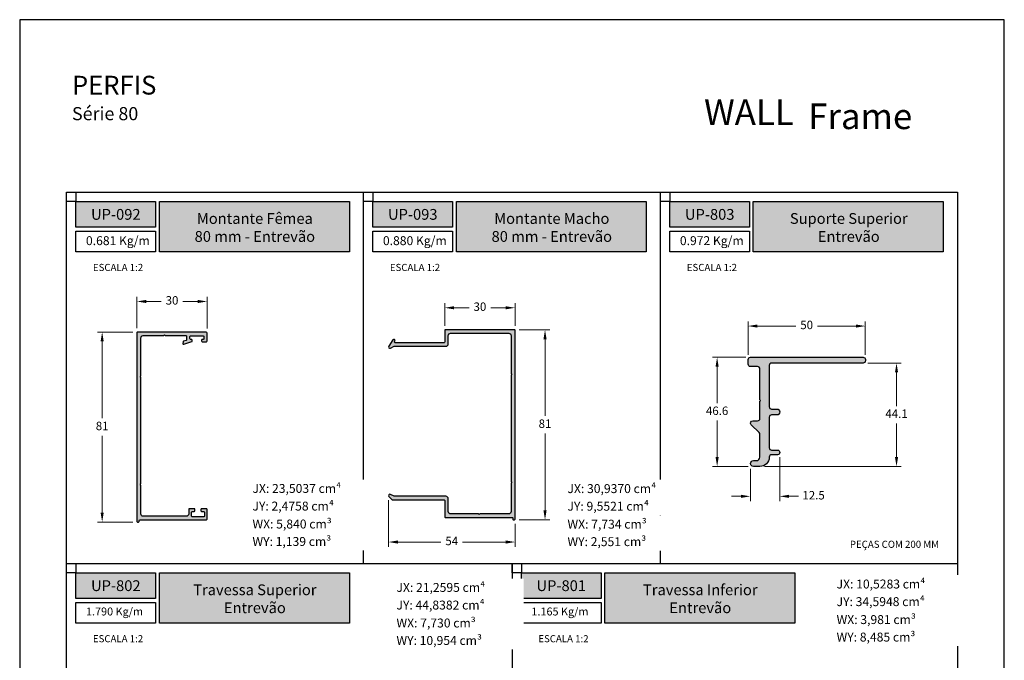
# Model space of a CAD drawing. Units: millimetres. Extents: x 3235 to 9300, y 6790 to 9026.
# Drawn here: x 4171 to 4381, y 7187 to 7323 of the extents above; entities that cross this region are included whole.
import ezdxf

# ---------------------------------------------------------------- set-up
doc = ezdxf.new("R2010")
doc.units = ezdxf.units.MM
doc.header["$PDMODE"] = 98
doc.layers.add('Camada 1', color=7, linetype='Continuous')
doc.layers.add('Layout', color=9, linetype='Continuous')
doc.layers.add('Layout 2 - Gride', color=253, linetype='Continuous', plot=False)
doc.styles.add('Perfil-01', font='TitilliumWeb-Light.ttf', dxfattribs={"height": 1.8})
doc.styles.get("Standard").update_dxf_attribs({"font": 'arial.ttf', "height": 2.5})
doc.dimstyles.new('New_Cota-Perfil 1-2', dxfattribs={"dimtxt": 1.8, "dimasz": 2, "dimexe": 1, "dimexo": 1, "dimgap": 1, "dimtad": 0, "dimtih": 1, "dimtoh": 1, "dimdec": 1, "dimlfac": 2, "dimzin": 11, "dimdsep": 46, "dimtxsty": 'Perfil-01', "dimcen": 0.09, "dimadec": 1, "dimazin": 3, "dimtfac": 1, "dimtdec": 1, "dimtofl": 0, "dimtmove": 0, "dimatfit": 1, "dimfxl": 1, "dimfrac": 2, "dimtzin": 11, "dimlwd": 0, "dimlwe": 0, "dimarcsym": 0})

# ---------------------------------------------------------------- blocks, each defined once
blk = doc.blocks.new('*D300')
at = {"color": 0, "lineweight": 0}
for p, q in [((4195.521506603704, 7256.528829685986), (4187.972394782065, 7256.528829685986)), ((4188.972394782065, 7254.528829685986), (4188.972394782065, 7238.154401114558)), ((4188.972394782065, 7218.028829685986), (4188.972394782065, 7234.403258257415)), ((4195.521506603704, 7216.028829685986), (4187.972394782065, 7216.028829685986))]:
    blk.add_line(p, q, dxfattribs=at)
at = {"color": 0}
for points in [[(4189.305728115398, 7254.528829685986), (4188.639061448732, 7254.528829685986), (4188.972394782065, 7256.528829685986)], [(4188.639061448732, 7218.028829685986), (4189.305728115398, 7218.028829685986), (4188.972394782065, 7216.028829685986)]]:
    blk.add_solid(points, dxfattribs=at)
at = {"layer": 'DEFPOINTS', "color": 0}
for p in [(4196.521506603704, 7256.528829685986), (4188.972394782065, 7216.028829685986), (4196.521506603704, 7216.028829685986)]:
    blk.add_point(p, dxfattribs=at)
at = {"color": 0, "insert": (4188.972394782065, 7236.278829685986), "char_height": 1.8, "attachment_point": 5, "style": 'Perfil-01'}
blk.add_mtext('81', dxfattribs=at)
blk = doc.blocks.new('*D301')
at = {"color": 0, "lineweight": 0}
for p, q in [((4196.371506602121, 7257.379466114001), (4196.371506602121, 7264.053279968562)), ((4211.371556603704, 7257.278829685986), (4211.371556603704, 7264.053279968562)), ((4198.371506602121, 7263.053279968562), (4201.562674460055, 7263.053279968562)), ((4209.371556603704, 7263.053279968562), (4206.180388745769, 7263.053279968562))]:
    blk.add_line(p, q, dxfattribs=at)
at = {"color": 0}
for points in [[(4198.371506602121, 7263.386613301895), (4198.371506602121, 7262.719946635229), (4196.371506602121, 7263.053279968562)], [(4209.371556603704, 7262.719946635229), (4209.371556603704, 7263.386613301895), (4211.371556603704, 7263.053279968562)]]:
    blk.add_solid(points, dxfattribs=at)
at = {"layer": 'DEFPOINTS', "color": 0}
for p in [(4211.371556603704, 7263.053279968562), (4196.371506602121, 7256.379466114001), (4211.371556603704, 7256.278829685986)]:
    blk.add_point(p, dxfattribs=at)
at = {"color": 0, "insert": (4203.871531602912, 7263.053279968562), "char_height": 1.8, "attachment_point": 5, "style": 'Perfil-01'}
blk.add_mtext('30', dxfattribs=at)
blk = doc.blocks.new('*D302')
at = {"color": 0, "lineweight": 0}
for p, q in [((4277.887296531331, 7257.014532523024), (4284.423451541642, 7257.014532523024)), ((4283.423451541642, 7255.014532523024), (4283.423451541642, 7238.640128985977)), ((4283.423451541642, 7218.514582591789), (4283.423451541642, 7234.888986128835)), ((4277.887310451699, 7216.514582591789), (4284.423451541642, 7216.514582591789))]:
    blk.add_line(p, q, dxfattribs=at)
at = {"color": 0}
for points in [[(4283.756784874975, 7255.014532523024), (4283.090118208309, 7255.014532523024), (4283.423451541642, 7257.014532523024)], [(4283.090118208309, 7218.514582591789), (4283.756784874975, 7218.514582591789), (4283.423451541642, 7216.514582591789)]]:
    blk.add_solid(points, dxfattribs=at)
at = {"layer": 'DEFPOINTS', "color": 0}
for p in [(4276.887296531331, 7257.014532523024), (4276.887310451699, 7216.514582591789), (4283.423451541642, 7216.514582591789)]:
    blk.add_point(p, dxfattribs=at)
at = {"color": 0, "insert": (4283.423451541642, 7236.764557557406), "char_height": 1.8, "attachment_point": 5, "style": 'Perfil-01'}
blk.add_mtext('81', dxfattribs=at)
blk = doc.blocks.new('*D303')
at = {"color": 0, "lineweight": 0}
for p, q in [((4262.037246531332, 7257.864532523025), (4262.037246531332, 7262.70684507706)), ((4277.037295646983, 7257.864514196198), (4277.037295646983, 7262.70684507706)), ((4264.037246531332, 7261.70684507706), (4267.2284139463, 7261.70684507706)), ((4275.037295646983, 7261.70684507706), (4271.846128232014, 7261.70684507706))]:
    blk.add_line(p, q, dxfattribs=at)
at = {"color": 0}
for points in [[(4264.037246531332, 7262.040178410393), (4264.037246531332, 7261.373511743727), (4262.037246531332, 7261.70684507706)], [(4275.037295646983, 7261.373511743727), (4275.037295646983, 7262.040178410393), (4277.037295646983, 7261.70684507706)]]:
    blk.add_solid(points, dxfattribs=at)
at = {"layer": 'DEFPOINTS', "color": 0}
for p in [(4277.037295646983, 7261.70684507706), (4262.037246531332, 7256.864532523025), (4277.037295646983, 7256.864514196198)]:
    blk.add_point(p, dxfattribs=at)
at = {"color": 0, "insert": (4269.537271089157, 7261.70684507706), "char_height": 1.8, "attachment_point": 5, "style": 'Perfil-01'}
blk.add_mtext('30', dxfattribs=at)
blk = doc.blocks.new('*D304')
at = {"color": 0, "lineweight": 0}
for p, q in [((4250.037298629282, 7220.66507756381), (4250.037298629282, 7210.771175313903)), ((4277.037246531332, 7215.664582910238), (4277.037246531332, 7210.771175313903)), ((4252.037298629282, 7211.771175313903), (4261.22841543745, 7211.771175313903)), ((4275.037246531332, 7211.771175313903), (4265.846129723164, 7211.771175313903))]:
    blk.add_line(p, q, dxfattribs=at)
at = {"color": 0}
for points in [[(4252.037298629282, 7212.104508647236), (4252.037298629282, 7211.43784198057), (4250.037298629282, 7211.771175313903)], [(4275.037246531332, 7211.43784198057), (4275.037246531332, 7212.104508647236), (4277.037246531332, 7211.771175313903)]]:
    blk.add_solid(points, dxfattribs=at)
at = {"layer": 'DEFPOINTS', "color": 0}
for p in [(4250.037298629282, 7221.66507756381), (4277.037246531332, 7216.664582910238), (4277.037246531332, 7211.771175313903)]:
    blk.add_point(p, dxfattribs=at)
at = {"color": 0, "insert": (4263.537272580307, 7211.771175313903), "char_height": 1.8, "attachment_point": 5, "style": 'Perfil-01'}
blk.add_mtext('54', dxfattribs=at)
blk = doc.blocks.new('*D563')
at = {"color": 0, "lineweight": 0}
for p, q in [((4326.729988911684, 7251.669221430768), (4326.729988911684, 7258.813021077579)), ((4328.729988911684, 7257.813021077579), (4336.922417481659, 7257.813021077579)), ((4349.729988908777, 7257.813021077579), (4341.537560338802, 7257.813021077579)), ((4351.729988908777, 7251.669221430768), (4351.729988908777, 7258.813021077579))]:
    blk.add_line(p, q, dxfattribs=at)
at = {"color": 0}
for points in [[(4328.729988911684, 7258.146354410912), (4328.729988911684, 7257.479687744246), (4326.729988911684, 7257.813021077579)], [(4349.729988908777, 7257.479687744246), (4349.729988908777, 7258.146354410912), (4351.729988908777, 7257.813021077579)]]:
    blk.add_solid(points, dxfattribs=at)
at = {"layer": 'DEFPOINTS', "color": 0}
for p in [(4351.729988908777, 7257.813021077579), (4326.729988911684, 7250.669221430768), (4351.729988908777, 7250.669221430768)]:
    blk.add_point(p, dxfattribs=at)
at = {"color": 0, "insert": (4339.229988910231, 7257.813021077579), "char_height": 1.8, "attachment_point": 5, "style": 'Perfil-01'}
blk.add_mtext('50', dxfattribs=at)
blk = doc.blocks.new('*D564')
at = {"color": 0, "lineweight": 0}
for p, q in [((4326.229988911684, 7251.169221430768), (4319.129547398543, 7251.169221430768)), ((4320.129547398543, 7249.169221430768), (4320.129547398543, 7241.393507145624)), ((4320.129547398543, 7229.869221431908), (4320.129547398543, 7237.644935717051)), ((4326.729988911683, 7227.869221431908), (4319.129547398543, 7227.869221431908))]:
    blk.add_line(p, q, dxfattribs=at)
at = {"color": 0}
for points in [[(4320.462880731876, 7249.169221430768), (4319.79621406521, 7249.169221430768), (4320.129547398543, 7251.169221430768)], [(4319.79621406521, 7229.869221431908), (4320.462880731876, 7229.869221431908), (4320.129547398543, 7227.869221431908)]]:
    blk.add_solid(points, dxfattribs=at)
at = {"layer": 'DEFPOINTS', "color": 0}
for p in [(4327.229988911684, 7251.169221430768), (4320.129547398543, 7227.869221431908), (4327.729988911683, 7227.869221431908)]:
    blk.add_point(p, dxfattribs=at)
at = {"color": 0, "insert": (4320.129547398543, 7239.519221431337), "char_height": 1.8, "attachment_point": 5, "style": 'Perfil-01'}
blk.add_mtext('46.6', dxfattribs=at)
blk = doc.blocks.new('*D565')
at = {"color": 0, "lineweight": 0}
for p, q in [((4333.47998891168, 7229.869221431908), (4333.47998891168, 7220.51389163445)), ((4327.229988911684, 7227.369221431908), (4327.229988911684, 7220.51389163445)), ((4325.229988911684, 7221.51389163445), (4323.229988911684, 7221.51389163445)), ((4335.47998891168, 7221.51389163445), (4337.47998891168, 7221.51389163445))]:
    blk.add_line(p, q, dxfattribs=at)
at = {"color": 0}
for points in [[(4325.229988911684, 7221.180558301117), (4325.229988911684, 7221.847224967783), (4327.229988911684, 7221.51389163445)], [(4335.47998891168, 7221.847224967783), (4335.47998891168, 7221.180558301117), (4333.47998891168, 7221.51389163445)]]:
    blk.add_solid(points, dxfattribs=at)
at = {"layer": 'DEFPOINTS', "color": 0}
for p in [(4333.47998891168, 7230.869221431908), (4327.229988911684, 7228.369221431908), (4333.47998891168, 7221.51389163445)]:
    blk.add_point(p, dxfattribs=at)
at = {"color": 0, "insert": (4340.706846054537, 7221.51389163445), "char_height": 1.8, "attachment_point": 5, "style": 'Perfil-01'}
blk.add_mtext('12.5', dxfattribs=at)
blk = doc.blocks.new('*D566')
at = {"color": 0, "lineweight": 0}
for p, q in [((4352.248991284047, 7249.919221431908), (4359.396275140093, 7249.919221431908)), ((4358.396275140093, 7247.919221431908), (4358.396275140093, 7240.742792860479)), ((4358.396275140093, 7229.869221431907), (4358.396275140093, 7237.045650003336)), ((4330.229988911684, 7227.869221431907), (4359.396275140093, 7227.869221431907))]:
    blk.add_line(p, q, dxfattribs=at)
at = {"color": 0}
for points in [[(4358.729608473426, 7247.919221431908), (4358.06294180676, 7247.919221431908), (4358.396275140093, 7249.919221431908)], [(4358.06294180676, 7229.869221431907), (4358.729608473426, 7229.869221431907), (4358.396275140093, 7227.869221431907)]]:
    blk.add_solid(points, dxfattribs=at)
at = {"layer": 'DEFPOINTS', "color": 0}
for p in [(4351.248991284047, 7249.919221431908), (4329.229988911684, 7227.869221431907), (4358.396275140093, 7227.869221431907)]:
    blk.add_point(p, dxfattribs=at)
at = {"color": 0, "insert": (4358.396275140093, 7238.894221431908), "char_height": 1.8, "attachment_point": 5, "style": 'Perfil-01'}
blk.add_mtext('44.1', dxfattribs=at)

msp = doc.modelspace()

# ---------------------------------------------------------------- hatches: boundary and pattern name
msp.add_hatch(color=7).paths.add_polyline_path([(4196.371506603704, 7256.378829685986), (4196.371606601341, 7216.178829315103, 1.758253986849923e-09), (4196.371606601341, 7216.178829314048, 0.4142128361168999), (4196.521606603704, 7216.028829685986), (4196.721556603705, 7216.028829685986, 0.414213562373095), (4196.871556603704, 7216.178829685986), (4196.871556603704, 7216.378829685986, -0.4142135623695433), (4197.021556603704, 7216.528829685986), (4211.221556603705, 7216.528829685986, 0.414213562373095), (4211.371556603704, 7216.678829685986), (4211.371556603704, 7218.728829685987, 0.414213562373095), (4211.221556603704, 7218.878829685986), (4210.171506603703, 7218.878829685986, 0.414213562373095), (4210.021506603704, 7218.728829685985), (4210.021506603704, 7218.428829685985, 0.4142135623720295), (4210.171506603703, 7218.278829685986), (4210.621556526855, 7218.278829685984, -0.4141963096452822), (4210.771556603704, 7218.128839685986), (4210.771606603183, 7217.278838521715, -0.4142308153074662), (4210.621606603442, 7217.128829685986), (4208.171556603704, 7217.128829685986, -0.414213562373095), (4208.021556603704, 7217.278829685986), (4208.021556603703, 7218.128829685986, -0.4142135623695433), (4208.171556603705, 7218.278829685986), (4208.621556603704, 7218.278829685986, 0.414213562373095), (4208.771556603704, 7218.428829685986), (4208.771556603704, 7218.728829685986, 0.414213562373095), (4208.621556603704, 7218.878829685986), (4207.571556603703, 7218.878829685986, 0.414213562373095), (4207.421556603704, 7218.728829685985), (4207.421556603704, 7217.778829685986, -0.414213562373095), (4206.921556603704, 7217.278829685986), (4197.721556603704, 7217.278829685986, -0.414213562373095), (4197.221556603704, 7217.778829685986), (4197.221556603704, 7223.78604765163, 0.2372982854983601), (4197.160996407607, 7223.906465762717, -0.5029160111305522), (4197.160996407609, 7224.147301984888, 0.2372982855004977), (4197.221556603704, 7224.267720095974), (4197.221556603704, 7246.78992367539, 0.2344470958876144), (4197.16229211991, 7246.909368499885, 7.753293285173157e-10), (4197.162292119541, 7246.909368500167, -0.4961661906368663), (4197.162292121024, 7247.148258150845, 0.234447096714557), (4197.221556603704, 7247.267704685985), (4197.221556603704, 7255.278829685986, -0.414213562373095), (4197.721556603704, 7255.778829685986), (4202.121556603704, 7255.778829685986), (4202.271556603704, 7255.928829685986), (4202.421556603704, 7255.778829685986), (4206.821556603703, 7255.778829685986, -0.4142135623695433), (4206.971556603704, 7255.628829685985), (4206.971556603704, 7254.876656463714, -0.3247032476808565), (4206.868021603704, 7254.734034685986), (4206.340022540438, 7254.562018588568, 0.2728017339829238), (4206.239201603704, 7254.447809685986), (4206.174263452556, 7254.111165190351, 0.5713193575948399), (4206.368006603703, 7253.940129685986), (4208.068014357583, 7254.493882211697, 0.3247158554510253), (4208.171556603704, 7254.636506463158), (4208.171556603704, 7254.828829685986, 0.4142135623720295), (4208.021556603704, 7254.978829685985), (4207.821556603703, 7254.978829685985, -0.4142135623686553), (4207.671556603704, 7255.128829685987), (4207.671556603704, 7255.578829685986, -0.4142135623720295), (4207.821556603703, 7255.728829685985), (4210.521556603704, 7255.728829685986, -0.4142135623720295), (4210.671556603704, 7255.578829685986), (4210.671556603704, 7255.128829685986, -0.4142135623695433), (4210.521556603702, 7254.978829685985), (4210.321556603703, 7254.978829685986, 0.4142135623739829), (4210.171556603704, 7254.828829685986), (4210.171556603704, 7254.628829685986, 0.4142135623686553), (4210.321556603705, 7254.478829685985), (4211.221556603704, 7254.478829685985, 0.4142135623686555), (4211.371556603704, 7254.628829685987), (4211.371556603704, 7256.278829685986, 0.414213562370964), (4211.121556603703, 7256.528829685986), (4196.521506603704, 7256.528829685986, 0.4142142865653053), (4196.371506603704, 7256.378829315104)])
h = msp.add_hatch(color=7)
edge = h.paths.add_edge_path()
edge.add_ellipse((4250.337313566835, 7253.364088899714), major_axis=(0.2999975825866303, 0), ratio=1, start_angle=145.9992131008827, end_angle=296.999338100434)
edge.add_line((4250.473506531332, 7253.096787523025), (4251.261397898144, 7253.498233738772))
edge.add_ellipse((4251.329496193819, 7253.364581747907), major_axis=(-0.1500007751177133, 0), ratio=1, start_angle=269.99987108035924, end_angle=296.99972941605904, ccw=False)
edge.add_line((4251.329496531332, 7253.514582523025), (4262.287245647005, 7253.514582591767))
edge.add_ellipse((4262.287246123538, 7254.014582999561), major_axis=(0.5000004077940046, 0), ratio=1, start_angle=269.9999453933408, end_angle=359.9999453930281)
edge.add_line((4262.787246531332, 7254.014582523025), (4262.787245394872, 7255.76453403129))
edge.add_ellipse((4263.287245208969, 7255.764532708926), major_axis=(-0.4999998140992126, 0), ratio=1, start_angle=269.9998484682532, end_angle=359.999848468149, ccw=False)
edge.add_line((4263.287246531332, 7256.264532523024), (4275.687297543825, 7256.264532728053))
edge.add_ellipse((4275.687296935064, 7255.764533131785), major_axis=(-0.4999995962683965, 0), ratio=1, start_angle=539.9999302410506, end_angle=629.9999302411547, ccw=False)
edge.add_line((4276.187296531332, 7255.764532523024), (4276.187297795958, 7247.753434277851))
edge.add_ellipse((4276.337297795961, 7247.753434277853), major_axis=(0.1500000000032742, 0), ratio=1, start_angle=180.0000000006948, end_angle=232.7794627824483)
edge.add_ellipse((4276.337297795961, 7247.753434277853), major_axis=(0.1500000000032742, 0), ratio=1, start_angle=232.7794627824483, end_angle=232.7794630643355)
edge.add_ellipse((4276.155832419525, 7247.514540331024), major_axis=(-0.1500000011237391, 0), ratio=1, start_angle=487.2205383240653, end_angle=592.7794625003326, ccw=False)
edge.add_ellipse((4276.337296016052, 7247.275645679252), major_axis=(0.1499994847323696, 0), ratio=1, start_angle=127.2198318387765, end_angle=179.999295728121)
edge.add_line((4276.187296531332, 7247.275647523025), (4276.187297795958, 7224.75345139933))
edge.add_ellipse((4276.337297799355, 7224.753451401039), major_axis=(0.1500000033975084, 0), ratio=1, start_angle=180.0000006527672, end_angle=233.4018833336555)
edge.add_ellipse((4276.337297799355, 7224.753451401039), major_axis=(0.1500000033975084, 0), ratio=1, start_angle=233.4018833336555, end_angle=233.4018839862214)
edge.add_ellipse((4276.158438250852, 7224.512600275425), major_axis=(-0.1500000012696094, 0), ratio=1, start_angle=486.5981160141614, end_angle=593.4018826807066, ccw=False)
edge.add_ellipse((4276.337293812037, 7224.271749580111), major_axis=(0.1499972807339712, 0), ratio=1, start_angle=126.5969925353438, end_angle=179.9988758693332)
edge.add_line((4276.187296531332, 7224.271752523025), (4276.187299332033, 7218.264581015957))
edge.add_ellipse((4275.687298685216, 7218.264583169842), major_axis=(-0.5000006468218098, 0), ratio=1, start_angle=449.99975318344616, end_angle=539.999753183342, ccw=False)
edge.add_line((4275.687296531332, 7217.764582523025), (4269.562266531332, 7217.764582523025))
edge.add_line((4269.562266531331, 7217.764582523025), (4269.412266531332, 7217.614582523025))
edge.add_line((4269.412266531332, 7217.614582523025), (4269.262266531332, 7217.764582523025))
edge.add_line((4269.262266531332, 7217.764582523025), (4263.287247183081, 7217.764582319194))
edge.add_ellipse((4263.28724695912, 7218.264582746983), major_axis=(-0.5000004277890686, 0), ratio=1, start_angle=360.00002566373433, end_angle=450.0000256638385, ccw=False)
edge.add_line((4262.787246531332, 7218.264582523025), (4262.787245647006, 7221.014582591767))
edge.add_ellipse((4262.28724612354, 7221.014582999559), major_axis=(0.4999995234654151, 0), ratio=1, start_angle=359.9999532704392, end_angle=449.9999532704392)
edge.add_line((4262.287246531332, 7221.514582523025), (4251.353496474248, 7221.514582591767))
edge.add_ellipse((4251.353489377064, 7221.764590015637), major_axis=(-0.2500074239703841, 0), ratio=1, start_angle=423.00466817632554, end_angle=450.00162650618046, ccw=False)
edge.add_line((4251.240006531332, 7221.541822523024), (4250.473442528801, 7221.932359653456))
edge.add_ellipse((4250.337269827804, 7221.66507756381), major_axis=(0.2999711985209826, 0), ratio=1, start_angle=63.00243806349027, end_angle=224.9995602857767)
edge.add_line((4250.125156531332, 7221.452967523024), (4250.769061665596, 7220.809066573176))
edge.add_ellipse((4250.875125933744, 7220.915128136983), major_axis=(0.1499956142526136, 0), ratio=1, start_angle=224.999269550037, end_angle=269.996408437919)
edge.add_line((4250.875116531332, 7220.765132523025), (4261.887253137376, 7220.764582591393))
edge.add_ellipse((4261.887246054889, 7220.614582115118), major_axis=(-0.1500004764428411, 0), ratio=1, start_angle=180.0001558086793, end_angle=269.9972946977688, ccw=False)
edge.add_line((4262.037246531332, 7220.614582523025), (4262.037245647006, 7217.164582591768))
edge.add_ellipse((4262.18724612354, 7217.16458299956), major_axis=(0.1500004765353965, 0), ratio=1, start_angle=180.0001557645594, end_angle=270.0001557645594)
edge.add_line((4262.187246531332, 7217.014582523025), (4276.387245647005, 7217.014582591768))
edge.add_ellipse((4276.387246054797, 7216.864582115233), major_axis=(-0.1500004765353965, 0), ratio=1, start_angle=180.0001557645594, end_angle=270.0001557645594, ccw=False)
edge.add_line((4276.537246531332, 7216.864582523025), (4276.537245647006, 7216.664582591768))
edge.add_ellipse((4276.68724612354, 7216.66458299956), major_axis=(0.1500004765353965, 0), ratio=1, start_angle=180.0001557645594, end_angle=270.0001557645594)
edge.add_line((4276.687246531332, 7216.514582523025), (4276.887245648188, 7216.514582591767))
edge.add_ellipse((4276.887246029593, 7216.664583093507), major_axis=(0.1500005017401538, 0), ratio=1, start_angle=269.999854314242, end_angle=359.9997820925147)
edge.add_line((4277.037246531332, 7216.664582523024), (4277.037295647006, 7256.864532402689))
edge.add_ellipse((4276.887296123539, 7256.864532999559), major_axis=(0.149999523466982, 0), ratio=1, start_angle=359.9997720119051, end_angle=449.9998442344509)
edge.add_line((4276.887296531331, 7257.014532523024), (4262.187245647005, 7257.014532591767))
edge.add_ellipse((4262.18724612354, 7256.864532999559), major_axis=(0.1499995922093442, 0), ratio=1, start_angle=90.00018202318806, end_angle=180.000182023188)
edge.add_line((4262.037246531332, 7256.864532523025), (4262.037245647006, 7254.41458259194))
edge.add_ellipse((4261.887242454882, 7254.414585715125), major_axis=(-0.1500031921561905, 0), ratio=1, start_angle=450.00155705635365, end_angle=539.9988070566702, ccw=False)
edge.add_line((4261.887246531332, 7254.264582523025), (4251.467744279834, 7254.264082591701))
edge.add_ellipse((4251.467734704866, 7254.414082443275), major_axis=(-0.1499998518793392, 0), ratio=1, start_angle=326.0086490387046, end_angle=450.00365737175684, ccw=False)
edge.add_line((4251.343366531331, 7254.497942523025), (4251.394878684647, 7254.574331588243))
edge.add_ellipse((4251.187601324704, 7254.714095324809), major_axis=(0.2499956119700077, 0), ratio=1, start_angle=326.0088557538943, end_angle=505.999605753603)
edge.add_line((4250.980346531332, 7254.853892523024), (4250.088606531332, 7253.531847523025))
h = msp.add_hatch(color=256)
h.dxf.hatch_style = 1
edge = h.paths.add_edge_path()
edge.add_line((4329.24899128695, 7229.869221431908), (4329.24899128695, 7234.733086131454))
edge.add_ellipse((4328.748991286948, 7234.733086131453), major_axis=(0.5000000000013642, 0), ratio=1, start_angle=1.042204158018174e-10, end_angle=45.47591843519469)
edge.add_line((4329.099595778647, 7235.089564027545), (4327.398386795258, 7236.762743535816))
edge.add_ellipse((4327.748991286955, 7237.119221431908), major_axis=(-0.4999999999995652, 0), ratio=1, start_angle=270, end_angle=405.4759184353445, ccw=False)
edge.add_line((4327.748991286955, 7237.619221431908), (4328.748991286952, 7237.619221431908))
edge.add_ellipse((4328.748991286952, 7238.119221431908), major_axis=(0.5, 0), ratio=1, start_angle=270, end_angle=360)
edge.add_line((4329.248991286952, 7238.119221431908), (4329.248991286952, 7241.726577968107))
edge.add_ellipse((4329.398991286948, 7241.726577968109), major_axis=(-0.1499999999959982, 0), ratio=1, start_angle=314.9999999995087, end_angle=360.0000000006948, ccw=False)
edge.add_line((4329.292925269774, 7241.832643985285), (4329.398991286952, 7241.938710002463))
edge.add_line((4329.398991286952, 7241.938710002463), (4329.292925269774, 7242.044776019642))
edge.add_ellipse((4329.398991286951, 7242.150842036819), major_axis=(-0.1499999999982889, 0), ratio=1, start_angle=360, end_angle=405, ccw=False)
edge.add_line((4329.248991286952, 7242.150842036819), (4329.248991286952, 7248.669221431906))
edge.add_ellipse((4328.748991286952, 7248.669221431906), major_axis=(0.5, 0), ratio=1, start_angle=0, end_angle=90)
edge.add_line((4328.748991286952, 7249.169221431906), (4327.248991286954, 7249.169221431908))
edge.add_ellipse((4327.248991286955, 7249.669221431908), major_axis=(-0.4999999999995453, 0), ratio=1, start_angle=360, end_angle=449.99999999989575, ccw=False)
edge.add_line((4326.748991286955, 7249.669221431908), (4326.748991286955, 7250.66922143077))
edge.add_ellipse((4327.248991286955, 7250.66922143077), major_axis=(-0.5000000000004547, 0), ratio=1, start_angle=270.0000000027097, end_angle=360, ccw=False)
edge.add_line((4327.248991286931, 7251.16922143077), (4351.248991284024, 7251.169221431917))
edge.add_ellipse((4351.248991284047, 7250.669221431918), major_axis=(-0.5, 0), ratio=1, start_angle=180, end_angle=270.0000000027097, ccw=False)
edge.add_line((4351.748991284047, 7250.669221431918), (4351.748991284047, 7250.419221431908))
edge.add_ellipse((4351.248991284047, 7250.419221431908), major_axis=(-0.5, 0), ratio=1, start_angle=450, end_angle=540, ccw=False)
edge.add_line((4351.248991284047, 7249.919221431908), (4331.748991286955, 7249.919221431908))
edge.add_ellipse((4331.748991286955, 7249.419221431908), major_axis=(0.5, 0), ratio=1, start_angle=90, end_angle=180)
edge.add_line((4331.248991286955, 7249.419221431908), (4331.248991286955, 7240.619221431908))
edge.add_ellipse((4331.748991286955, 7240.619221431908), major_axis=(0.5, 0), ratio=1, start_angle=180, end_angle=270)
edge.add_line((4331.748991286955, 7240.119221431908), (4332.873991286952, 7240.119221431908))
edge.add_ellipse((4332.873991286952, 7239.494221431908), major_axis=(-0.625, 0), ratio=1, start_angle=450, end_angle=630, ccw=False)
edge.add_line((4332.873991286952, 7238.869221431908), (4331.748991286958, 7238.869221431908))
edge.add_ellipse((4331.748991286957, 7238.369221431909), major_axis=(0.4999999999990905, 0), ratio=1, start_angle=89.99999999989578, end_angle=180)
edge.add_line((4331.248991286958, 7238.369221431909), (4331.248991286955, 7231.869221431909))
edge.add_ellipse((4331.748991286956, 7231.869221431909), major_axis=(0.5000000000009095, 0), ratio=1, start_angle=180, end_angle=269.9999999998957)
edge.add_line((4331.748991286955, 7231.369221431908), (4332.998991286952, 7231.369221431908))
edge.add_ellipse((4332.998991286952, 7230.869221431908), major_axis=(-0.5, 0), ratio=1, start_angle=450, end_angle=630, ccw=False)
edge.add_line((4332.998991286952, 7230.369221431908), (4331.748991286955, 7230.369221431908))
edge.add_ellipse((4331.748991286955, 7229.869221431908), major_axis=(0.5, 0), ratio=1, start_angle=90, end_angle=180)
edge.add_ellipse((4329.248991286954, 7229.869221431909), major_axis=(-2.000000000000909, 0), ratio=1, start_angle=450.00000000002603, end_angle=539.9999999999739, ccw=False)
edge.add_line((4329.248991286955, 7227.869221431908), (4327.873991286955, 7227.869221431908))
edge.add_ellipse((4327.873991286955, 7228.494221431908), major_axis=(-0.625, 0), ratio=1, start_angle=270, end_angle=450, ccw=False)
edge.add_line((4327.873991286955, 7229.119221431908), (4328.49899128695, 7229.119221431908))
edge.add_ellipse((4328.49899128695, 7229.869221431908), major_axis=(0.75, 0), ratio=1, start_angle=270, end_angle=360)
at = {"layer": 'Camada 1'}
h = msp.add_hatch(color=36, dxfattribs=at)
h.dxf.hatch_style = 1
h.paths.add_polyline_path([(4183.381854810355, 7284.371757526756), (4183.381854810355, 7278.855365079835), (4200.381854810355, 7278.855365079835), (4200.381854810355, 7284.371757526756)])
h.paths.add_polyline_path([(4201.181854810355, 7284.371757526756), (4201.181854810355, 7273.604238352287), (4241.695775172657, 7273.604238352287), (4241.695775172657, 7284.371757526756)])
h = msp.add_hatch(color=36, dxfattribs=at)
h.dxf.hatch_style = 1
h.paths.add_polyline_path([(4246.715188143688, 7284.371757526756), (4246.715188143688, 7278.855365079835), (4263.715188143688, 7278.855365079835), (4263.715188143688, 7284.371757526756)])
h.paths.add_polyline_path([(4264.515188143688, 7284.371757526756), (4264.515188143688, 7273.604238352287), (4305.02910850599, 7273.604238352287), (4305.02910850599, 7284.371757526756)])
h = msp.add_hatch(color=36, dxfattribs=at)
h.dxf.hatch_style = 1
h.paths.add_polyline_path([(4310.048521477021, 7284.371757526756), (4310.048521477021, 7278.855365079835), (4327.048521477021, 7278.855365079835), (4327.048521477021, 7284.371757526756)])
h.paths.add_polyline_path([(4327.848521477022, 7284.371757526756), (4327.848521477022, 7273.604238352287), (4368.362441839324, 7273.604238352287), (4368.362441839324, 7284.371757526756)])
h = msp.add_hatch(color=36, dxfattribs=at)
h.dxf.hatch_style = 1
h.paths.add_polyline_path([(4183.381854810355, 7205.225749271615), (4183.381854810355, 7199.709356824694), (4200.381854810355, 7199.709356824694), (4200.381854810355, 7205.225749271615)])
h.paths.add_polyline_path([(4201.181854810355, 7205.225749271615), (4201.181854810355, 7194.458230097146), (4241.695775172657, 7194.458230097146), (4241.695775172657, 7205.225749271615)])
h = msp.add_hatch(color=36, dxfattribs=at)
h.dxf.hatch_style = 1
h.paths.add_polyline_path([(4278.381854810355, 7205.225749271615), (4278.381854810355, 7199.709356824694), (4295.381854810355, 7199.709356824694), (4295.381854810355, 7205.225749271615)])
h.paths.add_polyline_path([(4296.181854810355, 7205.225749271615), (4296.181854810355, 7194.458230097146), (4336.695775172657, 7194.458230097146), (4336.695775172657, 7205.225749271615)])

# ---------------------------------------------------------------- linework, layer by layer
at = {"color": 7}
for points in [[(4196.371506603704, 7256.378829685986), (4196.371606601341, 7216.178829315103, 0.4142128381802789), (4196.521606603704, 7216.028829685986), (4196.721556603704, 7216.028829685986, 0.414213562373095), (4196.871556603704, 7216.178829685986), (4196.871556603704, 7216.378829685986, -0.414213562373095), (4197.021556603704, 7216.528829685986), (4211.221556603704, 7216.528829685986, 0.414213562373095), (4211.371556603704, 7216.678829685986), (4211.371556603704, 7218.728829685985, 0.414213562373095), (4211.221556603704, 7218.878829685986), (4210.171506603703, 7218.878829685986, 0.414213562373095), (4210.021506603704, 7218.728829685985), (4210.021506603704, 7218.428829685986, 0.414213562373095), (4210.171506603703, 7218.278829685986), (4210.621556526855, 7218.278829685984, -0.4141963096436075), (4210.771556603704, 7218.128839685986), (4210.771606603183, 7217.278838521715, -0.4142308153130601), (4210.621606603443, 7217.128829685986), (4208.171556603704, 7217.128829685986, -0.414213562373095), (4208.021556603704, 7217.278829685986), (4208.021556603704, 7218.128829685986, -0.414213562373095), (4208.171556603704, 7218.278829685986), (4208.621556603704, 7218.278829685986, 0.414213562373095), (4208.771556603704, 7218.428829685986), (4208.771556603704, 7218.728829685985, 0.414213562373095), (4208.621556603704, 7218.878829685986), (4207.571556603703, 7218.878829685986, 0.414213562373095), (4207.421556603704, 7218.728829685985), (4207.421556603704, 7217.778829685986, -0.414213562373095), (4206.921556603704, 7217.278829685986), (4197.721556603704, 7217.278829685986, -0.414213562373095), (4197.221556603704, 7217.778829685986), (4197.221556603704, 7223.78604765163, 0.2372982855022862), (4197.160996407609, 7223.906465762716, -0.5029160111316848), (4197.160996407609, 7224.147301984888, 0.2372982855022863), (4197.221556603704, 7224.267720095973), (4197.221556603704, 7246.78992367539, 0.2344470967133931), (4197.162292119541, 7246.909368500167, -0.4961661906392089), (4197.162292121024, 7247.148258150845, 0.234447096713393), (4197.221556603704, 7247.267704685985), (4197.221556603704, 7255.278829685986, -0.414213562373095), (4197.721556603704, 7255.778829685986), (4202.121556603704, 7255.778829685986), (4202.271556603704, 7255.928829685986), (4202.421556603704, 7255.778829685986), (4206.821556603703, 7255.778829685986, -0.414213562373095), (4206.971556603704, 7255.628829685986), (4206.971556603704, 7254.876656463714, -0.3247032476828559), (4206.868021603704, 7254.734034685986), (4206.340022540438, 7254.562018588568, 0.272801733982355), (4206.239201603704, 7254.447809685986), (4206.174263452556, 7254.111165190351, 0.5713193575935733), (4206.368006603703, 7253.940129685986), (4208.068014357583, 7254.493882211697, 0.3247158554510631), (4208.171556603704, 7254.636506463158), (4208.171556603704, 7254.828829685986, 0.4142135623725622), (4208.021556603704, 7254.978829685985), (4207.821556603703, 7254.978829685985, -0.414213562373095), (4207.671556603704, 7255.128829685986), (4207.671556603704, 7255.578829685986, -0.414213562373095), (4207.821556603703, 7255.728829685985), (4210.521556603704, 7255.728829685985, -0.414213562373095), (4210.671556603704, 7255.578829685986), (4210.671556603704, 7255.128829685986, -0.414213562373095), (4210.521556603704, 7254.978829685985), (4210.321556603703, 7254.978829685985, 0.414213562373095), (4210.171556603704, 7254.828829685986), (4210.171556603704, 7254.628829685986, 0.414213562373095), (4210.321556603703, 7254.478829685985), (4211.221556603704, 7254.478829685985, 0.414213562373095), (4211.371556603704, 7254.628829685986), (4211.371556603704, 7256.278829685986, 0.414213562373095), (4211.121556603704, 7256.528829685986), (4196.521506603704, 7256.528829685986, 0.414214286566282), (4196.371506603704, 7256.378829315104)], [(4250.088606603184, 7253.531848834707, 0.7742836002417249), (4250.473506531332, 7253.096787523025), (4251.261397898144, 7253.498233738772, -0.1183571728440968), (4251.329496531332, 7253.514582523025), (4262.287245647005, 7253.514582591767, 0.414213562373095), (4262.787246531332, 7254.014582523025), (4262.787245394871, 7255.76453403129, -0.414213562373095), (4263.287246531332, 7256.264532523024), (4275.687297543825, 7256.264532728053, -0.414213562373095), (4276.187296531332, 7255.764532523024), (4276.187297795957, 7247.753434277851, 0.234453345549559), (4276.24656510867, 7247.633987304438, -0.4961809391212458), (4276.246565110388, 7247.395093358917, 0.2344533493411409), (4276.187296531332, 7247.275647523025), (4276.187297795957, 7224.75345139933, 0.2373202830684347), (4276.247868025841, 7224.633025836359, -0.5029681960366025), (4276.247868023098, 7224.392174712455, 0.2373202830684346), (4276.187296531332, 7224.271752523025), (4276.187299332032, 7218.264581015957, -0.414213562373095), (4275.687296531332, 7217.764582523025), (4269.562266531331, 7217.764582523025), (4269.412266531332, 7217.614582523025), (4269.262266531332, 7217.764582523025), (4263.28724718308, 7217.764582319194, -0.414213562373095), (4262.787246531332, 7218.264582523025), (4262.787245647005, 7221.014582591767, 0.414213562373095), (4262.287246531332, 7221.514582523025), (4251.353496474247, 7221.514582591767, -0.1183443419688349), (4251.240006531332, 7221.541822523024), (4250.473442528801, 7221.932359653456, 0.8540589695080227), (4250.125156531332, 7221.452967523024), (4250.769061665596, 7220.809066573176, 0.1988993895178666), (4250.875116531332, 7220.765132523025), (4261.887253137376, 7220.764582591393, -0.41419893658879), (4262.037246531332, 7220.614582523025), (4262.037245647005, 7217.164582591768, 0.414213562373095), (4262.187246531332, 7217.014582523025), (4276.387245647005, 7217.014582591768, -0.414213562373095), (4276.537246531332, 7216.864582523025), (4276.537245647005, 7216.664582591768, 0.414213562373095), (4276.687246531332, 7216.514582523025), (4276.887245648188, 7216.514582591767, 0.4142131931765544), (4277.037246531332, 7216.664582523024), (4277.037295647006, 7256.864532402689, 0.4142139315697321), (4276.887296531331, 7257.014532523024), (4262.187245647006, 7257.014532591767, 0.414213562373095), (4262.037246531332, 7256.864532523025), (4262.037245647005, 7254.41458259194, -0.4141995045776904), (4261.887246531332, 7254.264582523025), (4251.467744279833, 7254.264082591701, -0.6008309757596808), (4251.343366531331, 7254.497942523025), (4251.394878684647, 7254.574331588243, 0.9999192817799607), (4250.980346531332, 7254.853892523024), (4250.088606531332, 7253.531847523025)]]:
    msp.add_lwpolyline(points, format="xyb", dxfattribs=at)
msp.add_lwpolyline([(4329.24899128695, 7229.869221431908), (4329.24899128695, 7234.733086131454, 0.2010720109283964), (4329.099595778647, 7235.089564027545), (4327.398386795258, 7236.762743535817, -0.6711865198261772), (4327.748991286955, 7237.619221431908), (4328.748991286952, 7237.619221431908, 0.4142135623730617), (4329.248991286952, 7238.119221431908), (4329.248991286952, 7241.726577968107, -0.1989123673796442), (4329.292925269774, 7241.832643985285), (4329.398991286952, 7241.938710002463), (4329.292925269774, 7242.044776019642, -0.1989123673796442), (4329.248991286952, 7242.150842036819), (4329.248991286952, 7248.669221431906, 0.4142135623727953), (4328.748991286952, 7249.169221431906), (4327.248991286954, 7249.169221431908, -0.4142135623727953), (4326.748991286955, 7249.669221431908), (4326.748991286955, 7250.66922143077, -0.4142135623590765), (4327.248991286931, 7251.16922143077), (4351.248991284024, 7251.169221431918, -0.4142135623871135), (4351.748991284047, 7250.669221431918), (4351.748991284047, 7250.419221431908, -0.414213562373095), (4351.248991284047, 7249.919221431908), (4331.748991286955, 7249.919221431908, 0.414213562373095), (4331.248991286955, 7249.419221431908), (4331.248991286955, 7240.619221431908, 0.414213562373094), (4331.748991286955, 7240.119221431908), (4332.873991286952, 7240.119221431908, -0.9999999999999999), (4332.873991286952, 7238.869221431908), (4331.748991286958, 7238.869221431908, 0.4142135623729618), (4331.248991286958, 7238.369221431909), (4331.248991286955, 7231.869221431909, 0.4142135623732282), (4331.748991286955, 7231.369221431908), (4332.998991286952, 7231.369221431908, -0.9999999999999999), (4332.998991286952, 7230.369221431908), (4331.748991286955, 7230.369221431908, 0.4142135623730784), (4331.248991286955, 7229.869221431908, -0.4142135623730992), (4329.248991286955, 7227.869221431908), (4327.873991286955, 7227.869221431908, -0.9999999999999999), (4327.873991286955, 7229.119221431908), (4328.49899128695, 7229.119221431908, 0.4142135623730953)], format="xyb", close=True, dxfattribs=at)
at = {"layer": 'Camada 1', "color": 36}
for p, q in [((4244.715188143688, 7207.225749271615), (4244.715188143688, 7286.371757526756)), ((4308.048521477022, 7207.225749271615), (4308.048521477022, 7286.371757526756)), ((4181.381854810355, 7207.225749271615), (4371.381854810355, 7207.225749271615)), ((4276.381854810355, 7207.225749271615), (4276.381854810355, 7054.85486607965))]:
    msp.add_line(p, q, dxfattribs=at)
for points in [[(4183.381854810355, 7284.371757526756), (4200.381854810355, 7284.371757526756), (4200.381854810355, 7278.855365079834), (4183.381854810355, 7278.855365079834)], [(4201.181854810357, 7284.371757526756), (4241.695775172659, 7284.371757526756), (4241.695775172657, 7273.604238352287), (4201.181854810355, 7273.604238352287)], [(4246.715188143688, 7284.371757526756), (4263.715188143688, 7284.371757526756), (4263.715188143688, 7278.855365079834), (4246.715188143688, 7278.855365079834)], [(4264.51518814369, 7284.371757526756), (4305.029108505992, 7284.371757526756), (4305.02910850599, 7273.604238352287), (4264.515188143688, 7273.604238352287)], [(4310.048521477022, 7284.371757526756), (4327.048521477022, 7284.371757526756), (4327.048521477022, 7278.855365079834), (4310.048521477022, 7278.855365079834)], [(4327.848521477023, 7284.371757526756), (4368.362441839326, 7284.371757526756), (4368.362441839324, 7273.604238352287), (4327.848521477022, 7273.604238352287)], [(4183.381854810355, 7278.055365079834), (4200.381854810355, 7278.055365079834), (4200.381854810355, 7273.604238352287), (4183.381854810355, 7273.604238352287)], [(4246.715188143688, 7278.055365079834), (4263.715188143688, 7278.055365079834), (4263.715188143688, 7273.604238352287), (4246.715188143688, 7273.604238352287)], [(4183.381854810355, 7205.225749271615), (4200.381854810355, 7205.225749271615), (4200.381854810355, 7199.709356824693), (4183.381854810355, 7199.709356824693)], [(4201.181854810357, 7205.225749271615), (4241.695775172659, 7205.225749271615), (4241.695775172657, 7194.458230097146), (4201.181854810355, 7194.458230097146)], [(4278.381854810355, 7205.225749271615), (4295.381854810355, 7205.225749271615), (4295.381854810355, 7199.709356824693), (4278.381854810355, 7199.709356824693)], [(4296.181854810357, 7205.225749271615), (4336.695775172659, 7205.225749271615), (4336.695775172657, 7194.458230097146), (4296.181854810355, 7194.458230097146)]]:
    msp.add_lwpolyline(points, close=True, dxfattribs=at)
at = {"layer": 'Layout', "flags": 128}
msp.add_lwpolyline([(4171.381854810355, 7026.113311803203), (4381.381854810355, 7026.113311803203), (4381.381854810355, 7323.113311803203), (4171.381854810355, 7323.113311803203), (4171.381854810355, 7026.113311803203)], dxfattribs=at)
at = {"layer": 'Layout 2 - Gride'}
for points in [[(4181.381854810355, 7286.371757526756), (4371.381854810355, 7286.371757526756), (4371.381854810355, 7054.85486607965), (4181.381854810355, 7054.85486607965)], [(4183.381854810355, 7284.371757526756), (4181.381854810355, 7284.371757526756), (4181.381854810355, 7286.371757526756), (4183.381854810355, 7286.371757526756)], [(4246.715188143688, 7284.371757526756), (4244.715188143688, 7284.371757526756), (4244.715188143688, 7286.371757526756), (4246.715188143688, 7286.371757526756)], [(4310.048521477022, 7284.371757526756), (4308.048521477022, 7284.371757526756), (4308.048521477022, 7286.371757526756), (4310.048521477022, 7286.371757526756)], [(4183.381854810355, 7205.225749271615), (4181.381854810355, 7205.225749271615), (4181.381854810355, 7207.225749271615), (4183.381854810355, 7207.225749271615)], [(4278.381854810355, 7205.225749271615), (4276.381854810355, 7205.225749271615), (4276.381854810355, 7207.225749271615), (4278.381854810355, 7207.225749271615)]]:
    msp.add_lwpolyline(points, close=True, dxfattribs=at)

# ---------------------------------------------------------------- texts
at = {"color": 7, "lineweight": -3, "insert": (4182.534347815284, 7311.159043600434), "char_height": 4, "width": 49.77150193906391, "attachment_point": 1, "style": 'Perfil-01'}
msp.add_mtext('PERFIS\\P{\\H0.7x;Série 80}', dxfattribs=at)
at = {"color": 255, "lineweight": -3, "char_height": 2.3, "attachment_point": 5, "style": 'Perfil-01'}
for s, insert, width in [('\\pxqc;{\\fTitillium Web|b1|i0|c0|p2;UP-092}', (4191.881855942491, 7281.613561303295), 30.08878510980139), ('\\pxqc;{\\fTitillium Web|b1|i0|c0|p2;UP-093}', (4255.215189275824, 7281.613561303295), 30.08878510980139), ('\\pxqc;\\fTitillium Web|b1|i0|c0|p2;UP-803', (4318.548522609158, 7281.613561303295), 30.08878510980139), ('{\\fTitillium Web|b1|i0|c0|p2;Montante Fêmea \\P80 mm - Entrevão}', (4221.537293603943, 7278.823764187018), 38.56747680967692), ('{\\fTitillium Web|b1|i0|c0|p2;Montante Macho\\P80 mm\\fTitillium Web|b1|i0|c0|p2; - Entrevão}', (4284.870626937276, 7278.823764187018), 38.56747680967692), ('\\fTitillium Web|b1|i0|c0|p2;Suporte Superior\\PEntrevão', (4348.20396027061, 7278.823764187018), 38.56747680967692), ('\\pxqc;\\fTitillium Web|b1|i0|c0|p2;UP-802', (4191.881855942491, 7202.467553048154), 30.08878510980139), ('\\pxqc;\\fTitillium Web|b1|i0|c0|p2;UP-801', (4286.881855942491, 7202.467553048154), 30.08878510980139), ('\\fTitillium Web|b1|i0|c0|p2;Travessa Superior\\PEntrevão', (4221.537293603943, 7199.677755931877), 38.56747680967692), ('\\fTitillium Web|b1|i0|c0|p2;Travessa Inferior\\PEntrevão', (4316.537293603943, 7199.677755931877), 38.56747680967692)]:
    msp.add_mtext(s, dxfattribs=dict(at, insert=insert, width=width))
at = {"layer": 'Camada 1', "color": 8, "true_color": 0x707173, "insert": (4317.345856611834, 7300.672348169913), "char_height": 5.455745402984903, "attachment_point": 7}
msp.add_mtext('{\\fFranklin Gothic Heavy|b0|i0|c0|p34;WALL}', dxfattribs=at)
at = {"layer": 'Camada 1', "color": 36, "true_color": 0x7a3b0b, "insert": (4339.546263124964, 7299.796914950212), "char_height": 5.455745402984903, "attachment_point": 7}
msp.add_mtext('\\fFranklin Gothic Heavy|b0|i0|c0|p34;\\W1;Frame', dxfattribs=at)
at = {"layer": 'Camada 1', "color": 36, "style": 'Perfil-01'}
for s, insert, char_height, width, attachment_point in [('0.681 Kg/m', (4185.515132644265, 7276.961443620519), 1.9, 17.44487603169773, 1), ('0.880 Kg/m', (4248.848465977598, 7276.961443620519), 1.9, 17.44487603169773, 1), ('\\pxqc;ESCALA 1:2', (4192.354892036625, 7270.310814104921), 1.512, 21.06214957686097, 5), ('\\pxqc;ESCALA 1:2', (4255.688225369958, 7270.310814104921), 1.512, 21.06214957686097, 5), ('\\pxqc;ESCALA 1:2', (4319.021558703292, 7270.310814104921), 1.512, 21.06214957686097, 5), ('\\pxqc;PEÇAS COM 200 MM', (4357.948550285637, 7211.290259466477), 1.512, 21.06214957686097, 5), ('\\pxqc;ESCALA 1:2', (4192.354892036625, 7191.164805849779), 1.512, 21.06214957686097, 5), ('\\pxqc;ESCALA 1:2', (4287.354892036625, 7191.164805849779), 1.512, 21.06214957686097, 5)]:
    msp.add_mtext(s, dxfattribs=dict(at, insert=insert, char_height=char_height, width=width, attachment_point=attachment_point))

# ---------------------------------------------------------------- dimensions: what is measured, and where the dimension line sits
for base, p1, p2, picture, middle in [((4211.371556603704, 7263.053279968562), (4196.371506602121, 7256.379466114001), (4211.371556603704, 7256.278829685986), '*D301', (4203.871531602912, 7263.053279968562)), ((4277.037295646983, 7261.70684507706), (4262.037246531332, 7256.864532523025), (4277.037295646983, 7256.864514196198), '*D303', (4269.537271089157, 7261.70684507706)), ((4351.729988908777, 7257.813021077579), (4326.729988911684, 7250.669221430768), (4351.729988908777, 7250.669221430768), '*D563', (4339.229988910231, 7257.813021077579)), ((4333.47998891168, 7221.51389163445), (4327.229988911684, 7228.369221431908), (4333.47998891168, 7230.869221431908), '*D565', (4340.706846054537, 7221.51389163445)), ((4277.037246531332, 7211.771175313903), (4250.037298629282, 7221.66507756381), (4277.037246531332, 7216.664582910238), '*D304', (4263.537272580307, 7211.771175313903))]:
    dim = msp.add_linear_dim(base=base, p1=p1, p2=p2, dimstyle='New_Cota-Perfil 1-2')
    dim.commit()
    dim.dimension.update_dxf_attribs({"geometry": picture, "text_midpoint": middle})
for base, p1, p2, picture, middle in [((4188.972394782065, 7216.028829685986), (4196.521506603704, 7256.528829685986), (4196.521506603704, 7216.028829685986), '*D300', (4188.972394782065, 7236.278829685986)), ((4283.423451541642, 7216.514582591789), (4276.887296531331, 7257.014532523024), (4276.887310451699, 7216.514582591789), '*D302', (4283.423451541642, 7236.764557557406)), ((4320.129547398543, 7227.869221431908), (4327.229988911684, 7251.169221430768), (4327.729988911683, 7227.869221431908), '*D564', (4320.129547398543, 7239.519221431337)), ((4358.396275140093, 7227.869221431907), (4351.248991284047, 7249.919221431908), (4329.229988911684, 7227.869221431907), '*D566', (4358.396275140093, 7238.894221431908))]:
    dim = msp.add_linear_dim(base=base, p1=p1, p2=p2, angle=90, dimstyle='New_Cota-Perfil 1-2')
    dim.commit()
    dim.dimension.update_dxf_attribs({"geometry": picture, "text_midpoint": middle})

# ---------------------------------------------------------------- next in the draw order: texts
at = {"layer": 'Camada 1', "color": 36, "attachment_point": 1, "style": 'Perfil-01', "bg_fill": 2}
for s, insert, char_height, width in [('0.972 Kg/m', (4312.181799310932, 7276.961443620519), 1.9, 17.44487603169773), ('{\\fTitillium Web|b1|i0|c0|p0;JX: \\fTitillium Web|b0|i0|c0|p0;23,5037 cm⁴}', (4221.025384792234, 7224.141534186779), 1.9, 25.40908319866548), ('{\\fTitillium Web|b1|i0|c0|p0;JX: \\fTitillium Web|b0|i0|c0|p0;30,9370 cm⁴}', (4288.210819423367, 7224.108570297324), 1.9, 25.40908319866548), ('{\\fTitillium Web|b1|i0|c0|p0;WX: \\fTitillium Web|b0|i0|c0|p0;5,840 cm³}', (4221.025384792234, 7216.55974832639), 1.9, 25.0649507902167), ('{\\fTitillium Web|b1|i0|c0|p0;WX: \\fTitillium Web|b0|i0|c0|p0;7,734 cm³}', (4288.210819423367, 7216.526784436935), 1.9, 25.40908319866548), ('{\\fTitillium Web|b1|i0|c0|p0;JX: \\fTitillium Web|b0|i0|c0|p0;21,2595 cm⁴}', (4251.739759252389, 7203.044218232975), 1.9, 26.14650978819964), ('{\\fTitillium Web|b1|i0|c0|p0;JX: \\fTitillium Web|b0|i0|c0|p0;10,5283 cm⁴}', (4345.610415642734, 7203.769864457321), 1.9, 26.14650978819964), ('1.790 Kg/m', (4185.515132644265, 7197.815435365378), 1.7, 16.31062793768388), ('1.165 Kg/m', (4280.515132644265, 7197.815435365378), 1.7, 16.31062793768388), ('{\\fTitillium Web|b1|i0|c0|p0;WX: \\fTitillium Web|b0|i0|c0|p0;3,981 cm³}', (4345.610415642734, 7196.188078596932), 1.9, 26.14650978819964)]:
    msp.add_mtext(s, dxfattribs=dict(at, insert=insert, char_height=char_height, width=width))

# ---------------------------------------------------------------- next in the draw order: linework, layer by layer
at = {"layer": 'Camada 1', "color": 36}
for points in [[(4310.048521477022, 7278.055365079834), (4327.048521477022, 7278.055365079834), (4327.048521477022, 7273.604238352287), (4310.048521477022, 7273.604238352287)], [(4183.381854810355, 7198.909356824693), (4200.381854810355, 7198.909356824693), (4200.381854810355, 7194.458230097146), (4183.381854810355, 7194.458230097146)], [(4278.381854810355, 7198.909356824693), (4295.381854810355, 7198.909356824693), (4295.381854810355, 7194.458230097146), (4278.381854810355, 7194.458230097146)]]:
    msp.add_lwpolyline(points, close=True, dxfattribs=at)

# ---------------------------------------------------------------- next in the draw order: texts
at = {"layer": 'Camada 1', "color": 36, "char_height": 1.9, "attachment_point": 1, "style": 'Perfil-01', "bg_fill": 2}
for s, insert, width in [('{\\fTitillium Web|b1|i0|c0|p0;JY: \\fTitillium Web|b0|i0|c0|p0;2,4758 cm⁴}', (4221.025384792234, 7220.38567379812), 25.11411256285237), ('\\fTitillium Web|b1|i0|c0|p0;JY: \\fTitillium Web|b0|i0|c0|p0;9,5521 cm⁴', (4288.210819423367, 7220.352709908666), 25.40908319866548), ('{\\fTitillium Web|b1|i0|c0|p0;WY: \\fTitillium Web|b0|i0|c0|p0;1,139 cm³}', (4221.025384792234, 7212.834966602876), 26.14650978819964), ('{\\fTitillium Web|b1|i0|c0|p0;WY: \\fTitillium Web|b0|i0|c0|p0;2,551 cm³}', (4288.210819423367, 7212.802002713422), 25.40908319866548), ('{\\fTitillium Web|b1|i0|c0|p0;JY: \\fTitillium Web|b0|i0|c0|p0;34,5948 cm⁴}', (4345.610415642734, 7200.014004068663), 26.14650978819964), ('{\\fTitillium Web|b1|i0|c0|p0;WY: \\fTitillium Web|b0|i0|c0|p0;8,485 cm³}', (4345.610415642734, 7192.463296873419), 26.14650978819964)]:
    msp.add_mtext(s, dxfattribs=dict(at, insert=insert, width=width))

# ---------------------------------------------------------------- next in the draw order: texts
at = {"layer": 'Camada 1', "color": 36, "insert": (4251.739759252389, 7195.462432372587), "char_height": 1.9, "width": 26.14650978819964, "attachment_point": 1, "style": 'Perfil-01', "bg_fill": 2}
msp.add_mtext('{\\fTitillium Web|b1|i0|c0|p0;WX: \\fTitillium Web|b0|i0|c0|p0;7,730 cm³}', dxfattribs=at)

# ---------------------------------------------------------------- next in the draw order: texts
at = {"layer": 'Camada 1', "color": 36, "char_height": 1.9, "width": 26.14650978819964, "attachment_point": 1, "style": 'Perfil-01', "bg_fill": 2}
for s, insert in [('{\\fTitillium Web|b1|i0|c0|p0;JY: \\fTitillium Web|b0|i0|c0|p0;44,8382 cm⁴}', (4251.739759252389, 7199.288357844317)), ('{\\fTitillium Web|b1|i0|c0|p0;WY: \\fTitillium Web|b0|i0|c0|p0;10,954 cm³}', (4251.739759252389, 7191.737650649073))]:
    msp.add_mtext(s, dxfattribs=dict(at, insert=insert))

doc.saveas('drawing.dxf')
